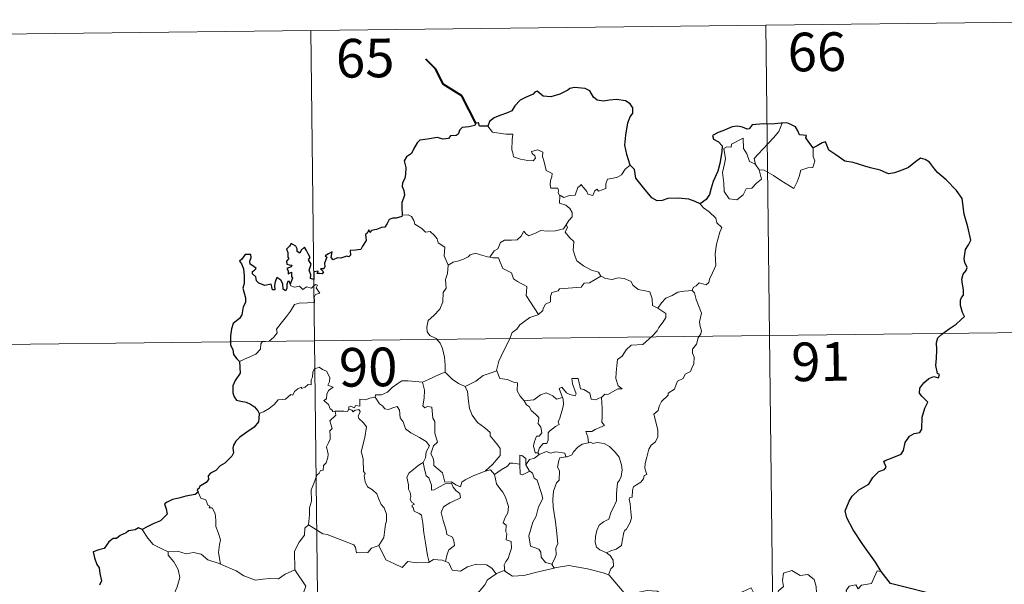
# Model space of a CAD drawing. Units: metres. Extents: x 579087 to 583577, y 4744688 to 4747710.
# Drawn here: x 579479 to 579670, y 4746880 to 4746989 of the extents above; entities that cross this region are included whole.
import ezdxf
from ezdxf.enums import TextEntityAlignment as Align

# ---------------------------------------------------------------- set-up
doc = ezdxf.new("R2010")
doc.units = ezdxf.units.M
doc.header["$MEASUREMENT"] = 0
doc.layers.add('Level 63', color=7, linetype='Continuous', lineweight=0)
doc.styles.add('Arial', font='ARIAL.TTF', dxfattribs={"height": 0.2})

msp = doc.modelspace()

# ---------------------------------------------------------------- linework, layer by layer
at = {"layer": 'Level 63', "linetype": 'Continuous', "lineweight": 0}
for points in [[(579447.12, 4746986.13, -0.49), (579711.94, 4746989.27, -0.49)], [(579623.67, 4746988.22, -0.49), (579626.52, 4746747.3, -0.49)], [(579535.39, 4746987.17, -0.49), (579538.25, 4746746.26, -0.49)], [(579569.77, 4746968.61, -0.49), (579570.64, 4746967.44, -0.49), (579573.23, 4746967.09, -0.49), (579574.58, 4746967.09, -0.49), (579574.44, 4746965.93, -0.49), (579574.39, 4746964.04, -0.49), (579574.58, 4746963.43, -0.49), (579574.69, 4746962.63, -0.49), (579576.11, 4746962.19, -0.49), (579577.48, 4746961.92, -0.49), (579578.54, 4746961.89, -0.49), (579579.02, 4746962.42, -0.49), (579578.87, 4746962.83, -0.49), (579578.36, 4746963.29, -0.49), (579578.21, 4746963.71, -0.49), (579579.43, 4746964.05, -0.49), (579580.4, 4746963.58, -0.49), (579580.37, 4746962.71, -0.49), (579580.68, 4746961.69, -0.49), (579581.04, 4746960.03, -0.49), (579582.23, 4746959.45, -0.49), (579582.15, 4746958.8, -0.49), (579581.91, 4746958.06, -0.49), (579581.83, 4746957.21, -0.49), (579581.95, 4746956.56, -0.49), (579583.35, 4746956.57, -0.49), (579583.47, 4746956.04, -0.49), (579583.37, 4746955.66, -0.49), (579583.68, 4746955.1, -0.49)], [(579621.66, 4746961.15, -0.49), (579621.38, 4746962.32, -0.49), (579622.21, 4746963.2, -0.49), (579624.09, 4746965.26, -0.49), (579625.18, 4746966.32, -0.49), (579626.22, 4746967.55, -0.49), (579626.84, 4746969.19, -0.49)], [(579622.4, 4746960.17, -0.49), (579622.82, 4746958.31, -0.49), (579621.86, 4746957.57, -0.49), (579620.98, 4746956.57, -0.49), (579619.88, 4746956.45, -0.49), (579619.27, 4746955.31, -0.49), (579618.01, 4746954.31, -0.49), (579616.56, 4746954.53, -0.49), (579615.6, 4746955.93, -0.49), (579615.5, 4746957.58, -0.49), (579615.25, 4746959.65, -0.49), (579615.67, 4746961.28, -0.49), (579615.83, 4746962.29, -0.49), (579615.55, 4746964.25, -0.49), (579616.11, 4746964.57, -0.49), (579616.97, 4746964.55, -0.49), (579617.03, 4746965.14, -0.49), (579619.26, 4746966.28, -0.49), (579619.33, 4746964.27, -0.49), (579620.01, 4746963.25, -0.49), (579620.47, 4746961.76, -0.49)], [(579632.86, 4746964.41, -0.49), (579632.88, 4746963.76, -0.49), (579632.82, 4746962.7, -0.49), (579633.18, 4746961.86, -0.49), (579633, 4746961.27, -0.49), (579632.81, 4746960.62, -0.49), (579631.81, 4746960.5, -0.49), (579630.48, 4746960.07, -0.49), (579630.13, 4746958.82, -0.49), (579629.73, 4746957.83, -0.49), (579629.08, 4746956.53, -0.49)], [(579597.32, 4746961.04, -0.49), (579596.39, 4746960.27, -0.49), (579595.64, 4746959.19, -0.49), (579594.76, 4746958.64, -0.49), (579592.95, 4746958.34, -0.49), (579592.64, 4746957.42, -0.49), (579592.61, 4746956.54, -0.49), (579591.24, 4746956.03, -0.49), (579590.97, 4746956.38, -0.49), (579590.51, 4746956.08, -0.49), (579590.09, 4746955.13, -0.49), (579589.15, 4746955.39, -0.49), (579588.96, 4746955.94, -0.49), (579588.21, 4746956.79, -0.49), (579587.86, 4746957.32, -0.49), (579587.71, 4746957.07, -0.49), (579587.22, 4746956.69, -0.49), (579586.71, 4746955.2, -0.49), (579585.56, 4746955.19, -0.49), (579584.49, 4746954.75, -0.49), (579583.81, 4746955.16, -0.49), (579583.68, 4746955.1, -0.49)], [(579620.47, 4746961.76, -0.49), (579621.56, 4746961.28, -0.49), (579621.66, 4746961.15, -0.49)], [(579621.66, 4746961.15, -0.49), (579622.4, 4746960.17, -0.49)], [(579629.08, 4746956.53, -0.49), (579626.6, 4746958.04, -0.49), (579625.13, 4746959.01, -0.49), (579623.34, 4746960.08, -0.49), (579622.4, 4746960.17, -0.49)], [(579583.68, 4746955.1, -0.49), (579583.63, 4746953.67, -0.49), (579584.84, 4746953.27, -0.49), (579585.64, 4746952.62, -0.49), (579586.1, 4746951.86, -0.49), (579586.07, 4746951, -0.49), (579585.48, 4746950.29, -0.49), (579584.95, 4746949.44, -0.49)], [(579610.93, 4746953.53, -0.49), (579611.56, 4746952.75, -0.49), (579612.65, 4746952.02, -0.49), (579613.99, 4746950.73, -0.49), (579614.15, 4746949.86, -0.49), (579615.16, 4746948.97, -0.49), (579614.77, 4746948.04, -0.49), (579614.08, 4746945.73, -0.49), (579613.86, 4746943.87, -0.49), (579613.95, 4746941.6, -0.49), (579613.29, 4746940.18, -0.49), (579612.75, 4746938.92, -0.49), (579612.63, 4746938.26, -0.49), (579612.09, 4746937.81, -0.49), (579610.76, 4746938.24, -0.49), (579610.18, 4746937.6, -0.49), (579609.56, 4746937.28, -0.49), (579609.4, 4746936.75, -0.49)], [(579553.14, 4746951.34, -0.49), (579554.31, 4746951.38, -0.49), (579554.92, 4746951.07, -0.49), (579555.37, 4746950.29, -0.49), (579555.57, 4746949.59, -0.49), (579556.94, 4746948.75, -0.49), (579557.68, 4746948.07, -0.49), (579558.53, 4746948.15, -0.49), (579559.37, 4746947.38, -0.49), (579559.94, 4746946.75, -0.49), (579560.14, 4746945.95, -0.49), (579561.38, 4746945.16, -0.49), (579561.28, 4746943.48, -0.49), (579562.06, 4746941.61, -0.49)], [(579570.13, 4746943.21, -0.49), (579570.96, 4746944.43, -0.49), (579571.69, 4746944.84, -0.49), (579572.21, 4746946.01, -0.49), (579572.98, 4746946.46, -0.49), (579574.36, 4746946.52, -0.49), (579575.4, 4746946.58, -0.49), (579576.19, 4746947.24, -0.49), (579576.72, 4746948.26, -0.49), (579577.13, 4746947.71, -0.49), (579577.71, 4746947.34, -0.49), (579579.15, 4746947.94, -0.49), (579580.05, 4746948.34, -0.49), (579581.22, 4746948.23, -0.49), (579582.85, 4746948.3, -0.49), (579584.43, 4746948.71, -0.49), (579584.95, 4746949.44, -0.49)], [(579584.95, 4746949.44, -0.49), (579585.22, 4746949.03, -0.49), (579584.77, 4746948.02, -0.49), (579585.61, 4746947.01, -0.49), (579586.41, 4746946.24, -0.49), (579586.35, 4746945.28, -0.49), (579586.27, 4746944.58, -0.49), (579586.67, 4746943.34, -0.49), (579587.02, 4746942.47, -0.49), (579588.28, 4746941.54, -0.49), (579589.83, 4746940.65, -0.49), (579591.19, 4746940.27, -0.49), (579591.69, 4746939.52, -0.49)], [(579562.06, 4746941.61, -0.49), (579563.03, 4746942.24, -0.49), (579564.14, 4746942.49, -0.49), (579565.05, 4746942.83, -0.49), (579565.93, 4746943.24, -0.49), (579566.33, 4746943.64, -0.49), (579567.37, 4746943.97, -0.49), (579568.35, 4746943.66, -0.49), (579569.7, 4746943.29, -0.49), (579570.13, 4746943.21, -0.49)], [(579570.13, 4746943.21, -0.49), (579570.71, 4746943.07, -0.49), (579571.79, 4746943.04, -0.49), (579572.11, 4746942.24, -0.49), (579572.67, 4746941, -0.49), (579574.33, 4746940.16, -0.49), (579574.7, 4746938.99, -0.49), (579575.52, 4746938.45, -0.49), (579577.3, 4746937.51, -0.49), (579577.24, 4746936.49, -0.49), (579577.21, 4746935.76, -0.49), (579578.02, 4746934.47, -0.49), (579579.57, 4746932.08, -0.49)], [(579562.06, 4746941.61, -0.49), (579561.91, 4746940.05, -0.49), (579561.53, 4746938.86, -0.49), (579561.65, 4746937.21, -0.49), (579561.07, 4746936.35, -0.49), (579561, 4746934.5, -0.49), (579560.41, 4746933.13, -0.49), (579559.27, 4746931.88, -0.49), (579558.2, 4746930.93, -0.49), (579557.92, 4746929.64, -0.49), (579557.97, 4746928.69, -0.49), (579558.48, 4746927.99, -0.49), (579559.7, 4746927.4, -0.49), (579560.5, 4746926.53, -0.49), (579560.98, 4746925.48, -0.49), (579561.35, 4746923.8, -0.49), (579561.47, 4746922.26, -0.49), (579561.45, 4746920.85, -0.49)], [(579591.69, 4746939.52, -0.49), (579589.46, 4746938.19, -0.49), (579588.46, 4746938.16, -0.49), (579587.86, 4746937.35, -0.49), (579583.65, 4746937.06, -0.49), (579583.38, 4746936.66, -0.49), (579582.16, 4746936.33, -0.49), (579581.91, 4746935.55, -0.49), (579581.87, 4746934.52, -0.49), (579580.96, 4746934.07, -0.49), (579580.45, 4746933.26, -0.49), (579580.38, 4746932.84, -0.49), (579579.57, 4746932.08, -0.49)], [(579591.69, 4746939.52, -0.49), (579591.71, 4746939.48, -0.49), (579592.59, 4746939.04, -0.49), (579593.84, 4746938.87, -0.49), (579595.03, 4746939.19, -0.49), (579596.18, 4746939.03, -0.49), (579597.54, 4746938.48, -0.49), (579597.84, 4746937.74, -0.49), (579598.9, 4746936.9, -0.49), (579600.27, 4746936.66, -0.49), (579601.15, 4746936.45, -0.49), (579601.63, 4746935.13, -0.49), (579601.66, 4746933.83, -0.49), (579602.7, 4746933.32, -0.49)], [(579521.54, 4746922.96, -0.49), (579523.13, 4746923.66, -0.49), (579524.77, 4746924.39, -0.49), (579525.64, 4746925.36, -0.49), (579525.73, 4746926.4, -0.49), (579525.99, 4746926.75, -0.49), (579527.35, 4746926.92, -0.49), (579528.15, 4746927.59, -0.49), (579528.87, 4746928.52, -0.49), (579528.73, 4746929.25, -0.49), (579529.67, 4746930.4, -0.49), (579530.71, 4746931.66, -0.49), (579531.49, 4746932.71, -0.49), (579532.25, 4746934.03, -0.49), (579533.12, 4746934.25, -0.49), (579534.78, 4746934.32, -0.49), (579536.09, 4746934.38, -0.49), (579536.1, 4746934.71, -0.49), (579536.08, 4746935.43, -0.49), (579536.29, 4746935.93, -0.49), (579537.14, 4746936.22, -0.49), (579536.8, 4746936.66, -0.49), (579536.47, 4746937.27, -0.49), (579536.67, 4746937.74, -0.49), (579536.33, 4746937.89, -0.49), (579535.89, 4746937.48, -0.49), (579535.57, 4746937.19, -0.49), (579534.59, 4746937.44, -0.49), (579533.87, 4746936.94, -0.49), (579533.22, 4746937.58, -0.49), (579532.27, 4746937.39, -0.49), (579531.51, 4746937.63, -0.49), (579531.43, 4746937.93, -0.49)], [(579609.4, 4746936.75, -0.49), (579609.83, 4746936.26, -0.49), (579610.15, 4746934.99, -0.49), (579611.21, 4746932.36, -0.49), (579610.77, 4746930.63, -0.49), (579610.96, 4746929.74, -0.49), (579611.22, 4746928.92, -0.49), (579611.08, 4746928.31, -0.49), (579610.54, 4746927.55, -0.49), (579610.19, 4746926.33, -0.49), (579609.42, 4746925.36, -0.49), (579609.43, 4746924.59, -0.49), (579609.76, 4746923.82, -0.49), (579609.72, 4746922.47, -0.49), (579609.28, 4746921.54, -0.49), (579609.07, 4746921, -0.49), (579608.02, 4746920.52, -0.49), (579607.6, 4746919.66, -0.49), (579606.53, 4746919.16, -0.49), (579606.26, 4746918.47, -0.49), (579605.95, 4746917.61, -0.49), (579604.7, 4746916.83, -0.49), (579604.71, 4746916.42, -0.49), (579603.42, 4746915.16, -0.49), (579602.97, 4746914.26, -0.49), (579602.8, 4746913.46, -0.49), (579601.96, 4746912.71, -0.49), (579602.19, 4746911.75, -0.49), (579602.75, 4746909.63, -0.49), (579602.72, 4746908.32, -0.49), (579602.26, 4746907.39, -0.49), (579601.43, 4746906.74, -0.49), (579600.95, 4746905.91, -0.49), (579600.6, 4746904.42, -0.49), (579600.26, 4746903.18, -0.49), (579600.19, 4746902.23, -0.49), (579600.41, 4746901.63, -0.49), (579600.6, 4746901.01, -0.49), (579600.06, 4746900.84, -0.49), (579599.94, 4746900.19, -0.49), (579599.41, 4746899.53, -0.49), (579598.58, 4746899.04, -0.49), (579598, 4746898.61, -0.49), (579597.81, 4746897.99, -0.49), (579597.71, 4746896.66, -0.49), (579597.25, 4746896.51, -0.49), (579597.17, 4746896.27, -0.49), (579597.36, 4746895.32, -0.49), (579597.48, 4746893.76, -0.49), (579597.58, 4746892.65, -0.49), (579597.38, 4746891.69, -0.49)], [(579602.7, 4746933.32, -0.49), (579603.43, 4746934.35, -0.49), (579604.28, 4746935.26, -0.49), (579605.53, 4746935.75, -0.49), (579606.59, 4746936.41, -0.49), (579607.85, 4746936.61, -0.49), (579609.4, 4746936.75, -0.49)], [(579602.7, 4746933.32, -0.49), (579603.71, 4746932.67, -0.49), (579604.25, 4746932.27, -0.49), (579604.27, 4746931.51, -0.49), (579603.73, 4746930.65, -0.49), (579602.92, 4746929.55, -0.49), (579602.61, 4746928.9, -0.49), (579601.66, 4746927.93, -0.49), (579599.84, 4746926.25, -0.49), (579597.56, 4746926.13, -0.49), (579596.57, 4746925.19, -0.49), (579595.82, 4746923.99, -0.49), (579594.92, 4746923.37, -0.49), (579594.76, 4746922.11, -0.49), (579594.63, 4746920.81, -0.49), (579594.55, 4746919.63, -0.49), (579595.03, 4746918.25, -0.49), (579595.81, 4746917.64, -0.49), (579594.97, 4746917.62, -0.49), (579593.05, 4746916.55, -0.49), (579592.46, 4746916.61, -0.49), (579591.8, 4746915.97, -0.49)], [(579579.57, 4746932.08, -0.49), (579579.46, 4746931.99, -0.49), (579577.89, 4746931.5, -0.49), (579575.94, 4746930.09, -0.49), (579575.37, 4746929.23, -0.49), (579574.43, 4746928.6, -0.49), (579573.92, 4746927.2, -0.49), (579572.79, 4746924.93, -0.49), (579571.87, 4746923, -0.49), (579571.43, 4746921.19, -0.49), (579571.47, 4746921.13, -0.49)], [(579447.83, 4746925.9, -0.49), (579800.93, 4746930.08, -0.49)], [(579540.12, 4746913.33, -0.49), (579540.05, 4746913.34, -0.49), (579539.66, 4746913.24, -0.49), (579539.5, 4746913.59, -0.49), (579539.13, 4746913.74, -0.49), (579538.85, 4746914.62, -0.49), (579537.94, 4746915.39, -0.49), (579538.44, 4746915.69, -0.49), (579538.52, 4746916.62, -0.49), (579538.86, 4746917.33, -0.49), (579539.73, 4746917.98, -0.49), (579538.68, 4746918.39, -0.49), (579539.03, 4746918.99, -0.49), (579539.11, 4746919.82, -0.49), (579538.45, 4746921.09, -0.49), (579537.69, 4746921.43, -0.49), (579537.05, 4746921.82, -0.49), (579536.08, 4746921.48, -0.49), (579535.81, 4746920.85, -0.49), (579535.72, 4746919.89, -0.49), (579535.49, 4746919.39, -0.49), (579535.47, 4746918.42, -0.49), (579534.87, 4746918.5, -0.49), (579534.3, 4746918, -0.49), (579533.6, 4746917.68, -0.49), (579533.59, 4746917.99, -0.49), (579532.9, 4746917.67, -0.49), (579532.25, 4746917.16, -0.49), (579531.92, 4746916.43, -0.49), (579531.56, 4746916.54, -0.49), (579530.49, 4746915.63, -0.49), (579529.97, 4746915.58, -0.49), (579529.08, 4746915.53, -0.49), (579528.31, 4746914.63, -0.49), (579527.35, 4746913.86, -0.49), (579526.2, 4746913.19, -0.49), (579525.37, 4746912.85, -0.49)], [(579557.11, 4746918.91, -0.49), (579557.1, 4746918.93, -0.49), (579558.23, 4746919.49, -0.49), (579560.28, 4746920.41, -0.49), (579561.45, 4746920.85, -0.49)], [(579561.45, 4746920.85, -0.49), (579562.81, 4746919.55, -0.49), (579564.05, 4746918.69, -0.49), (579565.37, 4746918.1, -0.49)], [(579571.47, 4746921.13, -0.49), (579570.22, 4746920.67, -0.49), (579568.82, 4746920.21, -0.49), (579567.4, 4746919.11, -0.49), (579565.37, 4746918.1, -0.49)], [(579571.47, 4746921.13, -0.49), (579572.09, 4746919.65, -0.49), (579573.58, 4746919.48, -0.49), (579574.82, 4746918.88, -0.49), (579575.48, 4746918.84, -0.49), (579575.45, 4746917.26, -0.49), (579576.02, 4746916.24, -0.49), (579576.77, 4746915.34, -0.49)], [(579547.92, 4746916.05, -0.49), (579547.94, 4746916.46, -0.49), (579549.09, 4746916.48, -0.49), (579550.25, 4746916.98, -0.49), (579551.2, 4746917.92, -0.49), (579552.28, 4746918.68, -0.49), (579553.07, 4746919.2, -0.49), (579554.31, 4746919.22, -0.49), (579557.11, 4746918.91, -0.49), (579557.1, 4746918.93, -0.49)], [(579591.8, 4746915.97, -0.49), (579591.27, 4746915.84, -0.49), (579590.72, 4746915.53, -0.49), (579589.8, 4746915.62, -0.49), (579589.64, 4746916.23, -0.49), (579589.54, 4746916.82, -0.49), (579588.39, 4746917.51, -0.49), (579587.71, 4746917.66, -0.49), (579587.29, 4746919.68, -0.49), (579586.01, 4746919.65, -0.49), (579586.14, 4746918.59, -0.49), (579586.89, 4746916.67, -0.49), (579586.68, 4746916.29, -0.49), (579585.65, 4746916.53, -0.49), (579584.99, 4746916.89, -0.49), (579584.09, 4746917.95, -0.49), (579583.59, 4746917.68, -0.49), (579584.23, 4746915.99, -0.49)], [(579569.21, 4746901.69, -0.49), (579566.89, 4746900.79, -0.49), (579565.37, 4746899.99, -0.49), (579564.72, 4746899.54, -0.49), (579564.47, 4746898.66, -0.49), (579563.52, 4746899.01, -0.49), (579562.7, 4746899.59, -0.49), (579561.37, 4746899.57, -0.49), (579560.97, 4746901.34, -0.49), (579559.3, 4746902.79, -0.49), (579559.27, 4746903.54, -0.49), (579559.11, 4746904.17, -0.49), (579558.71, 4746905.05, -0.49), (579559.2, 4746906.58, -0.49), (579559.98, 4746907.28, -0.49), (579559.44, 4746909.03, -0.49), (579559.46, 4746911.29, -0.49), (579559.09, 4746911.93, -0.49), (579558.9, 4746914.09, -0.49), (579558.07, 4746914.22, -0.49), (579557.55, 4746913.93, -0.49), (579557.15, 4746914.37, -0.49), (579557.42, 4746915.85, -0.49), (579557.45, 4746917.37, -0.49), (579557.1, 4746918.93, -0.49)], [(579565.37, 4746918.1, -0.49), (579565.81, 4746917.15, -0.49), (579565.99, 4746915.25, -0.49), (579566.17, 4746913.86, -0.49), (579566.73, 4746912.52, -0.49), (579567.77, 4746911.13, -0.49), (579569.19, 4746910.07, -0.49), (579570.21, 4746909.18, -0.49), (579570.17, 4746908.5, -0.49), (579570.85, 4746907.73, -0.49), (579571.71, 4746906.73, -0.49), (579572.13, 4746906.05, -0.49), (579572.16, 4746904.69, -0.49), (579571.39, 4746903.79, -0.49), (579570.74, 4746903.04, -0.49), (579569.21, 4746901.69, -0.49)], [(579547.92, 4746916.05, -0.49), (579546.87, 4746915.81, -0.49), (579545.99, 4746915.54, -0.49), (579544.94, 4746915.65, -0.49), (579544.9, 4746914.26, -0.49), (579544.08, 4746914.43, -0.49), (579543.86, 4746913.99, -0.49), (579543.1, 4746914.3, -0.49), (579542.78, 4746914.17, -0.49), (579542.8, 4746913.69, -0.49), (579542.8, 4746913.68, -0.49)], [(579557.23, 4746903.34, -0.49), (579557.66, 4746904.27, -0.49), (579557.8, 4746905.43, -0.49), (579558.43, 4746906.56, -0.49), (579557.76, 4746907.42, -0.49), (579556.49, 4746908.22, -0.49), (579554.81, 4746909.12, -0.49), (579553.75, 4746909.88, -0.49), (579553.34, 4746911.22, -0.49), (579552.74, 4746912.02, -0.49), (579552.59, 4746913.49, -0.49), (579552.15, 4746914.2, -0.49), (579551.32, 4746913.97, -0.49), (579550.5, 4746913.62, -0.49), (579549.76, 4746913.74, -0.49), (579549.31, 4746914.35, -0.49), (579548.71, 4746914.76, -0.49), (579547.92, 4746916.05, -0.49)], [(579576.77, 4746915.34, -0.49), (579578.69, 4746915.54, -0.49), (579579.98, 4746916.47, -0.49), (579581.03, 4746916.85, -0.49), (579582.34, 4746916.26, -0.49), (579583.07, 4746915.67, -0.49), (579584.23, 4746915.99, -0.49)], [(579576.77, 4746915.34, -0.49), (579577.27, 4746914.52, -0.49), (579577.83, 4746914.17, -0.49), (579578.14, 4746913.47, -0.49), (579579.02, 4746912.76, -0.49), (579579.66, 4746912.09, -0.49), (579579.57, 4746911.27, -0.49), (579579.45, 4746911, -0.49), (579580.04, 4746910.24, -0.49), (579580.24, 4746909.09, -0.49), (579579.7, 4746908.49, -0.49), (579579.16, 4746908.46, -0.49), (579578.82, 4746907.4, -0.49), (579578.63, 4746906.6, -0.49), (579578.95, 4746905.22, -0.49), (579579.44, 4746905.23, -0.49)], [(579584.23, 4746915.99, -0.49), (579584.35, 4746915.66, -0.49), (579584.45, 4746914.7, -0.49), (579584.3, 4746913.94, -0.49), (579583.98, 4746912.89, -0.49), (579583.68, 4746911.98, -0.49), (579583.41, 4746911.27, -0.49), (579583.55, 4746910.7, -0.49), (579582.88, 4746910.33, -0.49), (579581.69, 4746909.44, -0.49), (579581.43, 4746909.13, -0.49), (579581.42, 4746907.7, -0.49), (579581.21, 4746907.01, -0.49), (579580.5, 4746907.01, -0.49), (579579.79, 4746906.22, -0.49), (579579.44, 4746905.23, -0.49)], [(579591.8, 4746915.97, -0.49), (579591.89, 4746913.89, -0.49), (579591.89, 4746912.31, -0.49), (579591.86, 4746911.17, -0.49), (579592.35, 4746910.55, -0.49), (579590.58, 4746909.78, -0.49), (579589.91, 4746909.4, -0.49), (579588.73, 4746909.34, -0.49), (579589.14, 4746908.31, -0.49), (579589.25, 4746907.14, -0.49)], [(579534.98, 4746891.24, -0.49), (579535.16, 4746893.23, -0.49), (579535.15, 4746894.56, -0.49), (579535.51, 4746895.83, -0.49), (579535.45, 4746898.02, -0.49), (579536, 4746899.27, -0.49), (579536.55, 4746900.87, -0.49), (579537.02, 4746901.29, -0.49), (579537.28, 4746901.82, -0.49), (579537.77, 4746901.89, -0.49), (579537.86, 4746902.77, -0.49), (579538.41, 4746903.3, -0.49), (579538.73, 4746904.3, -0.49), (579538.76, 4746904.95, -0.49), (579538.48, 4746906.41, -0.49), (579538.79, 4746907.07, -0.49), (579539.19, 4746907.87, -0.49), (579539.17, 4746908.61, -0.49), (579539.08, 4746909.47, -0.49), (579539.57, 4746909.98, -0.49), (579539.09, 4746911.44, -0.49), (579540.24, 4746912.54, -0.49), (579540.12, 4746913.33, -0.49)], [(579542.8, 4746913.68, -0.49), (579542.55, 4746913.25, -0.49), (579541.84, 4746913.31, -0.49), (579540.48, 4746913.3, -0.49), (579540.12, 4746913.33, -0.49)], [(579542.8, 4746913.68, -0.49), (579543.39, 4746913.51, -0.49), (579543.6, 4746913.19, -0.49), (579543.85, 4746913.43, -0.49), (579544.75, 4746913.61, -0.49), (579545.01, 4746913.26, -0.49), (579544.84, 4746912.83, -0.49), (579544.57, 4746912.41, -0.49), (579544.72, 4746911.9, -0.49), (579545.55, 4746911.1, -0.49), (579546.23, 4746910.27, -0.49), (579545.86, 4746908.18, -0.49), (579545.15, 4746905.42, -0.49), (579545.37, 4746904.82, -0.49), (579545.55, 4746904.02, -0.49), (579545.65, 4746901.62, -0.49), (579545.92, 4746901.2, -0.49), (579545.78, 4746900.76, -0.49), (579545.92, 4746899.61, -0.49), (579546.4, 4746898.64, -0.49), (579547.35, 4746898.04, -0.49), (579548.21, 4746897.27, -0.49), (579548.63, 4746896.24, -0.49), (579549.03, 4746895.2, -0.49), (579549.62, 4746894.58, -0.49), (579550.09, 4746893.35, -0.49), (579550.08, 4746892, -0.49), (579549.86, 4746891.4, -0.49), (579549.66, 4746889.29, -0.49), (579549.55, 4746888.81, -0.49), (579548.63, 4746887.25, -0.49)], [(579589.25, 4746907.14, -0.49), (579588.04, 4746906.89, -0.49), (579587.19, 4746906.36, -0.49), (579586.36, 4746905.41, -0.49), (579586.03, 4746904.87, -0.49), (579585.12, 4746904.45, -0.49), (579584.87, 4746904.43, -0.49)], [(579589.25, 4746907.14, -0.49), (579589.63, 4746907.33, -0.49), (579590.08, 4746907.05, -0.49), (579590.96, 4746907.24, -0.49), (579592.32, 4746907.01, -0.49), (579593.32, 4746906.44, -0.49), (579594.43, 4746905.39, -0.49), (579595.19, 4746904.36, -0.49), (579595.66, 4746902.92, -0.49), (579595.83, 4746901.92, -0.49), (579595.61, 4746900.67, -0.49), (579595.29, 4746899.95, -0.49), (579594.88, 4746899.44, -0.49), (579594.78, 4746898.05, -0.49), (579594.7, 4746897.31, -0.49), (579594.71, 4746895.94, -0.49), (579594.11, 4746894.62, -0.49), (579593.66, 4746893.8, -0.49), (579593.23, 4746892.39, -0.49), (579592.2, 4746891.85, -0.49), (579591.33, 4746891.22, -0.49), (579590.87, 4746890.18, -0.49), (579590.65, 4746888.99, -0.49), (579590.56, 4746887.83, -0.49), (579590.84, 4746886.9, -0.49), (579591.46, 4746886.41, -0.49), (579592.75, 4746885.86, -0.49)], [(579577.14, 4746902.87, -0.49), (579577.09, 4746904.14, -0.49), (579576.34, 4746904.73, -0.49), (579575.98, 4746904.79, -0.49), (579575.95, 4746903.05, -0.49)], [(579579.7, 4746904.88, -0.49), (579578.81, 4746904.21, -0.49), (579577.8, 4746903.91, -0.49), (579577.14, 4746902.87, -0.49)], [(579579.44, 4746905.23, -0.49), (579579.7, 4746904.88, -0.49)], [(579579.7, 4746904.88, -0.49), (579581.15, 4746905.47, -0.49), (579581.87, 4746905.18, -0.49), (579582.96, 4746905.41, -0.49), (579584.69, 4746905.19, -0.49), (579584.87, 4746904.43, -0.49)], [(579584.87, 4746904.43, -0.49), (579583.73, 4746904.29, -0.49), (579583.54, 4746903.74, -0.49), (579583.23, 4746902.43, -0.49), (579583.65, 4746901.76, -0.49), (579583.55, 4746899.95, -0.49), (579583.03, 4746899.39, -0.49), (579582.49, 4746897.8, -0.49), (579582.35, 4746896.18, -0.49), (579582.42, 4746894.72, -0.49), (579582.9, 4746891.83, -0.49), (579583.12, 4746889.61, -0.49), (579583.25, 4746888.2, -0.49), (579583.31, 4746887.63, -0.49), (579582.96, 4746886.71, -0.49), (579582.98, 4746885.43, -0.49), (579582.67, 4746884.57, -0.49), (579582.18, 4746883.63, -0.49)], [(579557.23, 4746903.34, -0.49), (579556.21, 4746902.74, -0.49), (579555.31, 4746901.97, -0.49), (579554.49, 4746901.38, -0.49), (579554.01, 4746900.53, -0.49), (579554.37, 4746899.03, -0.49), (579554.36, 4746898.21, -0.49), (579554.65, 4746897.53, -0.49), (579554.8, 4746896.73, -0.49), (579554.69, 4746896.23, -0.49), (579554.93, 4746895.69, -0.49), (579555.39, 4746895.42, -0.49), (579555.44, 4746895.2, -0.49), (579555.07, 4746895.05, -0.49), (579555.07, 4746894.75, -0.49), (579555.29, 4746894.6, -0.49), (579555.45, 4746893.93, -0.49), (579556.45, 4746893.46, -0.49), (579556.85, 4746893.14, -0.49), (579557.16, 4746891.59, -0.49), (579557.35, 4746889.71, -0.49), (579557.62, 4746887.75, -0.49), (579558.01, 4746885.33, -0.49), (579558.38, 4746884, -0.49)], [(579561.55, 4746884.17, -0.49), (579561.85, 4746885.56, -0.49), (579562.18, 4746886.38, -0.49), (579563.27, 4746887.24, -0.49), (579563.13, 4746888.13, -0.49), (579562.86, 4746888.87, -0.49), (579561.78, 4746889.41, -0.49), (579561.63, 4746890.21, -0.49), (579561.07, 4746892.09, -0.49), (579560.7, 4746893.65, -0.49), (579561.12, 4746894.77, -0.49), (579562.39, 4746895.51, -0.49), (579563.93, 4746896.21, -0.49), (579564.41, 4746896.52, -0.49), (579564.31, 4746897.31, -0.49), (579563.56, 4746897.95, -0.49), (579563.01, 4746898.58, -0.49), (579562.71, 4746899.35, -0.49), (579561.45, 4746899.19, -0.49), (579560.26, 4746898.57, -0.49), (579559.33, 4746898.02, -0.49), (579558.79, 4746897.97, -0.49), (579558.8, 4746898.96, -0.49), (579558.28, 4746900.37, -0.49), (579557.79, 4746900.78, -0.49), (579557.42, 4746902.4, -0.49), (579557.23, 4746903.33, -0.49), (579557.23, 4746903.34, -0.49)], [(579569.21, 4746901.69, -0.49), (579570.27, 4746901.95, -0.49), (579571.02, 4746901, -0.49)], [(579575.95, 4746903.05, -0.49), (579574.62, 4746903.25, -0.49), (579573.98, 4746903.22, -0.49), (579573.57, 4746902.63, -0.49), (579572.36, 4746901.92, -0.49), (579571.02, 4746901, -0.49)], [(579575.95, 4746903.05, -0.49), (579575.95, 4746902.99, -0.49), (579576, 4746901.06, -0.49), (579576.49, 4746900.99, -0.49), (579577.14, 4746901.31, -0.49), (579577.89, 4746901.65, -0.49)], [(579577.14, 4746902.87, -0.49), (579577.84, 4746901.68, -0.49), (579577.89, 4746901.65, -0.49)], [(579571.02, 4746901, -0.49), (579571.42, 4746899.23, -0.49), (579572.05, 4746898.33, -0.49), (579572.64, 4746897.57, -0.49), (579573.16, 4746896.6, -0.49), (579573.77, 4746894.81, -0.49), (579573.63, 4746893.58, -0.49), (579573.08, 4746892.7, -0.49), (579572.74, 4746891.67, -0.49), (579573.31, 4746891.19, -0.49), (579573.24, 4746889.89, -0.49), (579573.46, 4746889.5, -0.49), (579573.29, 4746888.38, -0.49), (579574.25, 4746888.04, -0.49), (579574.32, 4746886.76, -0.49), (579573.97, 4746885.56, -0.49), (579573.67, 4746884.75, -0.49), (579573.21, 4746884.14, -0.49), (579572.92, 4746883.48, -0.49), (579573.01, 4746882.28, -0.49)], [(579577.89, 4746901.65, -0.49), (579578.42, 4746901.29, -0.49), (579578.75, 4746900.32, -0.49), (579579.3, 4746899.9, -0.49), (579580.15, 4746897.35, -0.49), (579580.4, 4746896.37, -0.49), (579579.58, 4746894.74, -0.49), (579579.11, 4746892.92, -0.49), (579578.44, 4746891.79, -0.49), (579577.69, 4746889.15, -0.49), (579577.99, 4746887.15, -0.49), (579579.61, 4746886.55, -0.49), (579580.04, 4746885.93, -0.49), (579580.11, 4746885.01, -0.49), (579580.93, 4746883.97, -0.49), (579582.18, 4746883.63, -0.49)], [(579513.53, 4746897.63, -0.49), (579514.07, 4746896.43, -0.49), (579515.05, 4746896.13, -0.49), (579515.45, 4746895.08, -0.49), (579515.81, 4746894.87, -0.49), (579515.72, 4746894.57, -0.49), (579516.3, 4746894.53, -0.49), (579516.85, 4746893.47, -0.49), (579517, 4746892.19, -0.49), (579517, 4746890.95, -0.49), (579517.45, 4746889.77, -0.49), (579517.86, 4746888.37, -0.49), (579517.71, 4746887.47, -0.49), (579517.47, 4746885.91, -0.49), (579517.75, 4746884.38, -0.49), (579517.86, 4746883.64, -0.49)], [(579507.71, 4746886.01, -0.49), (579506.4, 4746886.68, -0.49), (579504.83, 4746887.43, -0.49), (579503.8, 4746888.65, -0.49), (579502.72, 4746890.35, -0.49)], [(579534.98, 4746891.24, -0.49), (579534.27, 4746890.6, -0.49), (579534.19, 4746889.27, -0.49), (579533.13, 4746887.92, -0.49), (579532.23, 4746886.15, -0.49), (579532.31, 4746882.51, -0.49)], [(579548.63, 4746887.25, -0.49), (579547.18, 4746886.72, -0.49), (579546.44, 4746885.92, -0.49), (579544.29, 4746885.82, -0.49), (579544.09, 4746886.86, -0.49), (579543.73, 4746887.41, -0.49), (579541.43, 4746888.28, -0.49), (579538.59, 4746889.4, -0.49), (579537.75, 4746889.51, -0.49), (579534.98, 4746891.24, -0.49)], [(579597.38, 4746891.69, -0.49), (579596.48, 4746890.24, -0.49), (579596.39, 4746890.35, -0.49), (579596.14, 4746889.76, -0.49), (579595.81, 4746888.1, -0.49), (579595.66, 4746887.23, -0.49), (579594.63, 4746886.53, -0.49), (579593.59, 4746886.19, -0.49), (579592.75, 4746885.86, -0.49)], [(579558.38, 4746884, -0.49), (579558.28, 4746883.93, -0.49), (579556, 4746883.86, -0.49), (579554.2, 4746884.12, -0.49), (579553.14, 4746882.95, -0.49), (579551.66, 4746883.72, -0.49), (579549.96, 4746884.49, -0.49), (579548.63, 4746887.25, -0.49)], [(579517.86, 4746883.64, -0.49), (579517.64, 4746883.74, -0.49), (579515.44, 4746884.49, -0.49), (579514.12, 4746885.57, -0.49), (579512.62, 4746885.88, -0.49), (579511.21, 4746885.63, -0.49), (579509.54, 4746886.13, -0.49), (579507.7, 4746886.05, -0.49), (579507.71, 4746886.01, -0.49)], [(579507.71, 4746886.01, -0.49), (579507.73, 4746885.37, -0.49), (579508.83, 4746884.11, -0.49), (579509.68, 4746882.58, -0.49), (579509.98, 4746881.02, -0.49), (579509.51, 4746879.25, -0.49), (579508.75, 4746877.57, -0.49), (579509.2, 4746876.45, -0.49), (579509.06, 4746875.64, -0.49), (579508.49, 4746874.97, -0.49)], [(579592.75, 4746885.86, -0.49), (579593.46, 4746885.29, -0.49), (579594.06, 4746884.4, -0.49), (579594.11, 4746883.22, -0.49), (579593.57, 4746882.7, -0.49), (579593.18, 4746881.55, -0.49)], [(579532.31, 4746882.51, -0.49), (579530.46, 4746881.67, -0.49), (579529.16, 4746880.78, -0.49), (579527.43, 4746880.88, -0.49), (579526.07, 4746880.69, -0.49), (579524.66, 4746880.5, -0.49), (579522.4, 4746881.36, -0.49), (579520.92, 4746882.35, -0.49), (579517.86, 4746883.64, -0.49)], [(579561.55, 4746884.17, -0.49), (579560.91, 4746884.41, -0.49), (579559.19, 4746884.53, -0.49), (579558.38, 4746884, -0.49)], [(579571.35, 4746881.73, -0.49), (579570.49, 4746882.86, -0.49), (579569.5, 4746883.51, -0.49), (579567.45, 4746883.61, -0.49), (579565.8, 4746883.08, -0.49), (579564.47, 4746882.3, -0.49), (579562.8, 4746882.45, -0.49), (579562.2, 4746883.91, -0.49), (579561.55, 4746884.17, -0.49)], [(579582.61, 4746882.88, -0.49), (579579.49, 4746882.13, -0.49), (579576.75, 4746881.41, -0.49), (579574.52, 4746881.33, -0.49), (579573.01, 4746882.28, -0.49)], [(579582.18, 4746883.63, -0.49), (579582.61, 4746882.88, -0.49)], [(579593.18, 4746881.55, -0.49), (579592.11, 4746881.95, -0.49), (579589.06, 4746882.71, -0.49), (579585.45, 4746883.39, -0.49), (579582.68, 4746882.89, -0.49), (579582.61, 4746882.88, -0.49)], [(579532.31, 4746882.51, -0.49), (579534.47, 4746879.39, -0.49), (579533.29, 4746876.04, -0.49), (579535.81, 4746875.04, -0.49), (579538.51, 4746874.21, -0.49), (579538.91, 4746873.4, -0.49), (579540.31, 4746871.45, -0.49), (579540.61, 4746869.87, -0.49), (579542.33, 4746868.88, -0.49), (579544.15, 4746867.73, -0.49), (579543.95, 4746865.98, -0.49), (579542.77, 4746864.35, -0.49), (579541.62, 4746863.14, -0.49), (579541.28, 4746862.14, -0.49), (579541.42, 4746859.81, -0.49), (579541.49, 4746857.31, -0.49), (579540.65, 4746856.82, -0.49)], [(579571.35, 4746881.73, -0.49), (579569.67, 4746880.62, -0.49), (579569.17, 4746879.59, -0.49), (579567.44, 4746877.55, -0.49), (579566.35, 4746876.3, -0.49), (579565.47, 4746874.33, -0.49), (579565.59, 4746871.28, -0.49), (579565.97, 4746868.35, -0.49), (579566.01, 4746866.12, -0.49), (579565.96, 4746864.75, -0.49), (579564.85, 4746863.43, -0.49), (579564.47, 4746861.72, -0.49), (579564.32, 4746858.82, -0.49), (579564.27, 4746857.09, -0.49), (579563.86, 4746856.42, -0.49), (579564.3, 4746854.65, -0.49)], [(579573.01, 4746882.28, -0.49), (579572.88, 4746882.37, -0.49), (579571.45, 4746881.8, -0.49), (579571.35, 4746881.73, -0.49)], [(579604.9, 4746877.19, -0.49), (579603.66, 4746877.76, -0.49), (579602.6, 4746878.38, -0.49), (579600.65, 4746878.49, -0.49), (579598.78, 4746878.15, -0.49), (579597.36, 4746877.31, -0.49), (579596.19, 4746878.05, -0.49), (579593.27, 4746881.5, -0.49), (579593.18, 4746881.55, -0.49)], [(579617.29, 4746877.13, -0.49), (579619.14, 4746878.29, -0.49), (579620.85, 4746879.01, -0.49), (579621.39, 4746877.86, -0.49), (579622.24, 4746877.37, -0.49), (579622.26, 4746876.74, -0.49), (579623.2, 4746876.55, -0.49), (579624.35, 4746876.96, -0.49), (579624.56, 4746876.6, -0.49), (579625.59, 4746877.34, -0.49), (579626.15, 4746878.46, -0.49), (579627.11, 4746879.32, -0.49), (579626.9, 4746880.45, -0.49), (579627.09, 4746881.91, -0.49), (579628.72, 4746882.42, -0.49), (579630.31, 4746881.45, -0.49), (579631.8, 4746881.63, -0.49), (579633.02, 4746880.66, -0.49), (579633.4, 4746879.31, -0.49), (579633.47, 4746878.03, -0.49), (579633.7, 4746876.73, -0.49)], [(579646.07, 4746882.21, -0.49), (579645.25, 4746882.35, -0.49), (579644.16, 4746879.87, -0.49), (579642.21, 4746879.55, -0.49), (579641.59, 4746878.82, -0.49), (579641.15, 4746879.61, -0.49), (579639.85, 4746879.36, -0.49), (579639.28, 4746878.5, -0.49), (579639.6, 4746877.11, -0.49), (579639.46, 4746876.37, -0.49), (579638, 4746876.81, -0.49), (579636.46, 4746875.91, -0.49), (579635.39, 4746876.89, -0.49), (579633.7, 4746876.73, -0.49)]]:
    msp.add_polyline3d(points, dxfattribs=at)
at = {"layer": 'Level 63', "linetype": 'Continuous', "lineweight": 40}
msp.add_polyline3d([(579567.4, 4746969.2, -0.49), (579564.68, 4746974.47, -0.49), (579561.07, 4746976.74, -0.49), (579559.67, 4746979.66, -0.49), (579557.74, 4746981.63, -0.49)], dxfattribs=at)
at = {"layer": 'Level 63', "linetype": 'Continuous', "lineweight": 30}
for points in [[(579597.32, 4746961.04, -0.49), (579596.73, 4746963.14, -0.49), (579596.33, 4746964.91, -0.49), (579596.52, 4746966.86, -0.49), (579596.89, 4746969.28, -0.49), (579597.35, 4746970.4, -0.49), (579597.87, 4746971.13, -0.49), (579597.88, 4746972.17, -0.49), (579597.36, 4746972.97, -0.49), (579596.43, 4746973.55, -0.49), (579594.73, 4746973.79, -0.49), (579593.35, 4746973.68, -0.49), (579592.15, 4746973.49, -0.49), (579590.93, 4746973.66, -0.49), (579590.26, 4746974.25, -0.49), (579589.55, 4746975.46, -0.49), (579588.6, 4746975.93, -0.49), (579586.56, 4746976.13, -0.49), (579585.65, 4746975.89, -0.49), (579585.23, 4746975.6, -0.49), (579583.74, 4746974.83, -0.49), (579581.95, 4746974.29, -0.49), (579580.5, 4746974.41, -0.49), (579579.34, 4746975.4, -0.49), (579578.89, 4746975.21, -0.49), (579578.51, 4746974.85, -0.49), (579577.17, 4746974.24, -0.49), (579575.99, 4746973.65, -0.49), (579574.97, 4746972.53, -0.49), (579574.41, 4746971.59, -0.49), (579573.57, 4746971.17, -0.49), (579572.07, 4746970.66, -0.49), (579570.99, 4746970.2, -0.49), (579570.05, 4746969.54, -0.49), (579569.77, 4746968.61, -0.49)], [(579569.77, 4746968.61, -0.49), (579568.1, 4746968.61, -0.49), (579567.9, 4746969.25, -0.49), (579567.4, 4746969.2, -0.49), (579567.22, 4746968.71, -0.49), (579566.06, 4746968.51, -0.49), (579564.79, 4746968.33, -0.49), (579564.28, 4746967.87, -0.49), (579563.98, 4746967.04, -0.49), (579563.57, 4746966.77, -0.49), (579562.49, 4746966.76, -0.49), (579562.1, 4746966.21, -0.49), (579561.07, 4746966.12, -0.49), (579559.92, 4746966.42, -0.49), (579558.07, 4746966.09, -0.49), (579556.54, 4746965.87, -0.49), (579556.06, 4746965.37, -0.49), (579555.31, 4746964.15, -0.49), (579554.91, 4746963.3, -0.49), (579553.95, 4746962.65, -0.49), (579553.5, 4746961.9, -0.49), (579553.81, 4746960.61, -0.49), (579553.79, 4746959.29, -0.49), (579553.66, 4746958.47, -0.49), (579553.2, 4746957.64, -0.49), (579553.11, 4746956.92, -0.49), (579553.44, 4746956.15, -0.49), (579553.57, 4746955.23, -0.49), (579553.37, 4746954.63, -0.49), (579553.07, 4746953.81, -0.49), (579553.09, 4746952.89, -0.49), (579553.14, 4746951.34, -0.49)], [(579626.84, 4746969.19, -0.49), (579626.65, 4746969.17, -0.49), (579624.77, 4746968.97, -0.49), (579623.2, 4746969.05, -0.49), (579621.01, 4746968.9, -0.49), (579620.41, 4746968.12, -0.49), (579620.03, 4746968.05, -0.49), (579619.11, 4746968.41, -0.49), (579618.16, 4746968.63, -0.49), (579617.15, 4746968.51, -0.49), (579615.35, 4746967.73, -0.49), (579614.41, 4746967.39, -0.49), (579613.31, 4746966.81, -0.49), (579613.49, 4746966.06, -0.49), (579614.51, 4746965.56, -0.49), (579615.21, 4746964.82, -0.49), (579615.12, 4746963.66, -0.49), (579614.74, 4746961.34, -0.49), (579614.35, 4746959.87, -0.49), (579613.48, 4746957.85, -0.49), (579613.07, 4746956.59, -0.49), (579612.71, 4746955.34, -0.49), (579612.08, 4746954.37, -0.49), (579610.93, 4746953.53, -0.49)], [(579632.86, 4746964.41, -0.49), (579632.04, 4746965.53, -0.49), (579631.44, 4746966.36, -0.49), (579631.56, 4746966.78, -0.49), (579630.17, 4746966.95, -0.49), (579629.9, 4746967.73, -0.49), (579629.42, 4746968.46, -0.49), (579628.37, 4746968.99, -0.49), (579627.74, 4746969.24, -0.49), (579626.84, 4746969.19, -0.49)], [(579646.07, 4746882.21, -0.49), (579644.97, 4746884.02, -0.49), (579642.47, 4746887.47, -0.49), (579640.62, 4746890.29, -0.49), (579639.38, 4746892.59, -0.49), (579639.04, 4746894, -0.49), (579639.83, 4746895.88, -0.49), (579640.4, 4746896.81, -0.49), (579641.71, 4746898.07, -0.49), (579643.66, 4746899.18, -0.49), (579644.42, 4746900.44, -0.49), (579645.57, 4746901.62, -0.49), (579646.67, 4746902.01, -0.49), (579647.01, 4746902.45, -0.49), (579646.53, 4746903.58, -0.49), (579646.8, 4746903.74, -0.49), (579647.82, 4746904.1, -0.49), (579649.89, 4746904.98, -0.49), (579650.4, 4746905.67, -0.49), (579650.67, 4746907.26, -0.49), (579651.54, 4746908.46, -0.49), (579652.42, 4746908.96, -0.49), (579653.51, 4746909.15, -0.49), (579653.95, 4746909.83, -0.49), (579653.97, 4746912.12, -0.49), (579654.49, 4746913.91, -0.49), (579655.07, 4746915.09, -0.49), (579653.94, 4746916.2, -0.49), (579653.45, 4746916.79, -0.49), (579653.57, 4746917.77, -0.49), (579654.33, 4746918.84, -0.49), (579655.31, 4746919.66, -0.49), (579656.25, 4746920.03, -0.49), (579657.17, 4746919.81, -0.49), (579657.33, 4746920.45, -0.49), (579656.95, 4746920.6, -0.49), (579656.63, 4746922.16, -0.49), (579656.75, 4746923.51, -0.49), (579656.81, 4746925.13, -0.49), (579656.79, 4746926.63, -0.49), (579657.01, 4746927.55, -0.49), (579657.79, 4746928.24, -0.49), (579659.24, 4746929.32, -0.49), (579660.57, 4746930.21, -0.49), (579661.58, 4746931.1, -0.49), (579662.2, 4746931.71, -0.49), (579661.81, 4746932.48, -0.49), (579661.43, 4746933.84, -0.49), (579661.41, 4746934.85, -0.49), (579661.65, 4746935.35, -0.49), (579662.01, 4746935.81, -0.49), (579661.99, 4746936.84, -0.49), (579661.81, 4746937.94, -0.49), (579661.67, 4746938.95, -0.49), (579661.97, 4746939.89, -0.49), (579662.5, 4746940.6, -0.49), (579662.7, 4746941.21, -0.49), (579662.29, 4746942.18, -0.49), (579662.14, 4746942.86, -0.49), (579662.39, 4746944.7, -0.49), (579662.97, 4746945.56, -0.49), (579663.42, 4746946.47, -0.49), (579662.88, 4746949.11, -0.49), (579662.14, 4746951.54, -0.49), (579661.75, 4746954.55, -0.49), (579660.63, 4746956.13, -0.49), (579658.62, 4746958.18, -0.49), (579656.96, 4746959.64, -0.49), (579656.39, 4746960.34, -0.49), (579655.4, 4746961.65, -0.49), (579654.57, 4746962.13, -0.49), (579653.66, 4746962.37, -0.49), (579652.73, 4746961.7, -0.49), (579651.32, 4746960.62, -0.49), (579650.23, 4746960.11, -0.49), (579648.62, 4746959.54, -0.49), (579647.47, 4746959.39, -0.49), (579645.86, 4746960.09, -0.49), (579644, 4746960.53, -0.49), (579642.9, 4746960.85, -0.49), (579640.58, 4746961.58, -0.49), (579639.02, 4746961.84, -0.49), (579637.25, 4746963.04, -0.49), (579635.9, 4746963.95, -0.49), (579635.48, 4746964.95, -0.49), (579635.24, 4746965.54, -0.49), (579634.57, 4746965.37, -0.49), (579633.61, 4746964.78, -0.49), (579632.86, 4746964.41, -0.49)], [(579610.93, 4746953.53, -0.49), (579609.95, 4746953.99, -0.49), (579608.74, 4746954.47, -0.49), (579606.63, 4746954.65, -0.49), (579604.67, 4746954.57, -0.49), (579603.57, 4746954.19, -0.49), (579602.56, 4746954.14, -0.49), (579601.55, 4746954.68, -0.49), (579600.03, 4746956.55, -0.49), (579598.48, 4746958.49, -0.49), (579598.17, 4746960.19, -0.49), (579597.32, 4746961.04, -0.49)], [(579553.14, 4746951.34, -0.49), (579553.08, 4746951.1, -0.49), (579551.98, 4746950.76, -0.49), (579551.32, 4746950.73, -0.49), (579550.59, 4746950.47, -0.49), (579550.21, 4746949.72, -0.49), (579549.76, 4746949.03, -0.49), (579549.11, 4746948.98, -0.49), (579548.16, 4746948.56, -0.49), (579547.19, 4746948.36, -0.49), (579546.87, 4746948.01, -0.49), (579546.69, 4746948.5, -0.49), (579546.35, 4746947.87, -0.49), (579546.02, 4746947.57, -0.49), (579546.12, 4746946.43, -0.49), (579545.4, 4746945.32, -0.49), (579545.1, 4746944.66, -0.49), (579544.08, 4746944.53, -0.49), (579543.04, 4746944.46, -0.49), (579543.11, 4746943.55, -0.49), (579542.78, 4746943.26, -0.49), (579542.39, 4746943.42, -0.49), (579541.25, 4746943.02, -0.49), (579540.59, 4746943.05, -0.49), (579539.71, 4746942.65, -0.49), (579539.37, 4746943.1, -0.49), (579539.53, 4746944.24, -0.49), (579538.83, 4746943.87, -0.49), (579538.2, 4746943.47, -0.49), (579538.49, 4746943.18, -0.49), (579538.09, 4746942.05, -0.49), (579538.15, 4746941.38, -0.49), (579537.93, 4746940.94, -0.49), (579537.29, 4746940.94, -0.49), (579537.85, 4746940.34, -0.49), (579537.59, 4746939.97, -0.49), (579537.12, 4746940.02, -0.49), (579536.66, 4746940.05, -0.49), (579536.83, 4746940.5, -0.49), (579535.97, 4746940.38, -0.49), (579535.97, 4746939.74, -0.49), (579535.97, 4746938.86, -0.49), (579535.35, 4746939.04, -0.49), (579535.39, 4746939.75, -0.49), (579535.11, 4746940.65, -0.49), (579535.45, 4746941.86, -0.49), (579534.94, 4746942.68, -0.49), (579535.25, 4746943.1, -0.49), (579534.86, 4746943.83, -0.49), (579534.54, 4746944.46, -0.49), (579534.21, 4746945.14, -0.49), (579533.54, 4746944.55, -0.49), (579533.3, 4746943.98, -0.49), (579532.76, 4746944.32, -0.49), (579532.79, 4746944.84, -0.49), (579532.53, 4746945.33, -0.49), (579531.58, 4746945.83, -0.49), (579531.28, 4746945.31, -0.49), (579530.68, 4746944.73, -0.49), (579530.94, 4746944.1, -0.49), (579530.95, 4746943.19, -0.49), (579531.16, 4746942.93, -0.49), (579530.67, 4746942.41, -0.49), (579530.74, 4746941.83, -0.49), (579531.21, 4746941.73, -0.49), (579531.73, 4746941.66, -0.49), (579531.59, 4746941.35, -0.49), (579530.73, 4746941, -0.49)], [(579531.43, 4746937.93, -0.49), (579531.25, 4746938.47, -0.49), (579530.92, 4746938.48, -0.49), (579530.78, 4746937.89, -0.49), (579530.77, 4746937.09, -0.49), (579530.49, 4746936.65, -0.49), (579530.02, 4746937.01, -0.49), (579529.99, 4746938.02, -0.49), (579529.58, 4746938.73, -0.49), (579528.82, 4746939.25, -0.49), (579528.49, 4746938.44, -0.49), (579528.37, 4746937.72, -0.49), (579528.43, 4746936.86, -0.49), (579527.95, 4746936.84, -0.49), (579527.82, 4746937.45, -0.49), (579527.71, 4746937.93, -0.49), (579526.46, 4746937.69, -0.49), (579525.29, 4746938.12, -0.49), (579524.85, 4746938.57, -0.49), (579524.72, 4746939.4, -0.49), (579524.09, 4746939.93, -0.49), (579524.07, 4746940.39, -0.49), (579524.47, 4746940.66, -0.49), (579524.83, 4746940.97, -0.49), (579524.34, 4746941.41, -0.49), (579523.62, 4746941.81, -0.49), (579523.6, 4746942.42, -0.49), (579523.85, 4746943.15, -0.49), (579523.8, 4746943.68, -0.49), (579522.7, 4746943.74, -0.49), (579521.95, 4746942.76, -0.49), (579521.56, 4746942.39, -0.49), (579521.93, 4746941.9, -0.49), (579522.32, 4746940.95, -0.49), (579522.5, 4746939.58, -0.49), (579522.45, 4746938.1, -0.49), (579522.23, 4746937.19, -0.49), (579522.72, 4746935.31, -0.49), (579522.73, 4746934.4, -0.49), (579522.29, 4746933.53, -0.49), (579522.02, 4746932.01, -0.49), (579521.59, 4746931.27, -0.49), (579520.36, 4746930.3, -0.49), (579520.01, 4746929.29, -0.49), (579519.81, 4746927.94, -0.49), (579519.84, 4746926.11, -0.49), (579520.28, 4746925.31, -0.49), (579520.4, 4746924.33, -0.49), (579521.07, 4746923.48, -0.49), (579521.54, 4746922.96, -0.49)], [(579530.73, 4746941, -0.49), (579530.98, 4746940.52, -0.49), (579531.04, 4746939.93, -0.49), (579531.66, 4746940.29, -0.49), (579531.65, 4746939.45, -0.49), (579531.85, 4746939.11, -0.49), (579531.43, 4746937.93, -0.49)], [(579521.54, 4746922.96, -0.49), (579521.67, 4746920.67, -0.49), (579520.73, 4746919.24, -0.49), (579520.25, 4746918.21, -0.49), (579520.31, 4746916.84, -0.49), (579520.51, 4746916.1, -0.49), (579520.96, 4746915.48, -0.49), (579521.84, 4746915.24, -0.49), (579522.84, 4746915.09, -0.49), (579523.69, 4746914.68, -0.49), (579524.49, 4746914.13, -0.49), (579525.13, 4746913.38, -0.49), (579525.37, 4746912.85, -0.49)], [(579525.37, 4746912.85, -0.49), (579525.31, 4746911.86, -0.49), (579525.27, 4746911.26, -0.49), (579524.41, 4746910.22, -0.49), (579522.99, 4746909.22, -0.49), (579521.66, 4746908.25, -0.49), (579520.89, 4746907.49, -0.49), (579520.41, 4746906.72, -0.49), (579520.29, 4746906.13, -0.49), (579520.41, 4746905.25, -0.49), (579520.08, 4746904.6, -0.49), (579518.73, 4746903.24, -0.49), (579517.82, 4746902.7, -0.49), (579516.97, 4746901.79, -0.49), (579515.92, 4746901.31, -0.49), (579515.47, 4746900.79, -0.49), (579515.53, 4746900.07, -0.49), (579515.09, 4746899.49, -0.49), (579513.84, 4746898.73, -0.49), (579513.78, 4746898.36, -0.49), (579513.33, 4746898.06, -0.49), (579513.53, 4746897.63, -0.49)], [(579513.53, 4746897.63, -0.49), (579512.98, 4746897.17, -0.49), (579511.16, 4746896.8, -0.49), (579509.82, 4746896.43, -0.49), (579508.57, 4746896.19, -0.49), (579507.54, 4746895.63, -0.49), (579507.04, 4746895.33, -0.49), (579507.34, 4746894.34, -0.49), (579507.51, 4746893.31, -0.49), (579506.84, 4746892.61, -0.49), (579506.22, 4746892.02, -0.49), (579504.93, 4746891.51, -0.49), (579503.69, 4746890.84, -0.49), (579502.72, 4746890.35, -0.49)], [(579502.72, 4746890.35, -0.49), (579501.99, 4746890.65, -0.49), (579501.34, 4746890.32, -0.49), (579500.07, 4746890.09, -0.49), (579499.56, 4746889.69, -0.49), (579498.43, 4746889.22, -0.49), (579497.69, 4746888.61, -0.49), (579497.09, 4746888.59, -0.49), (579496.23, 4746887.94, -0.49), (579495.31, 4746886.68, -0.49), (579494.31, 4746886.39, -0.49), (579493.17, 4746886.04, -0.49), (579493.47, 4746884.83, -0.49), (579493.9, 4746883.55, -0.49), (579494.33, 4746882.91, -0.49), (579494.49, 4746881.84, -0.49), (579494.78, 4746880.37, -0.49), (579494.39, 4746879.54, -0.49)], [(579668.38, 4746874.7, -0.49), (579647.85, 4746879.89, -0.49), (579646.07, 4746882.21, -0.49)]]:
    msp.add_polyline3d(points, dxfattribs=at)

# ---------------------------------------------------------------- texts
at = {"layer": 'Level 63', "linetype": 'Continuous', "lineweight": 13, "style": 'Arial'}
for s, p in [('66', (579633.57, 4746983.03, -0.49)), ('65', (579545.95, 4746981.82, -0.49)), ('91', (579634.27, 4746922.92, -0.49)), ('90', (579546.53, 4746921.86, -0.49))]:
    msp.add_text(s, height=7.5, rotation=0.6801, dxfattribs=at).set_placement(p, align=Align.MIDDLE_CENTER)

doc.saveas('drawing.dxf')
